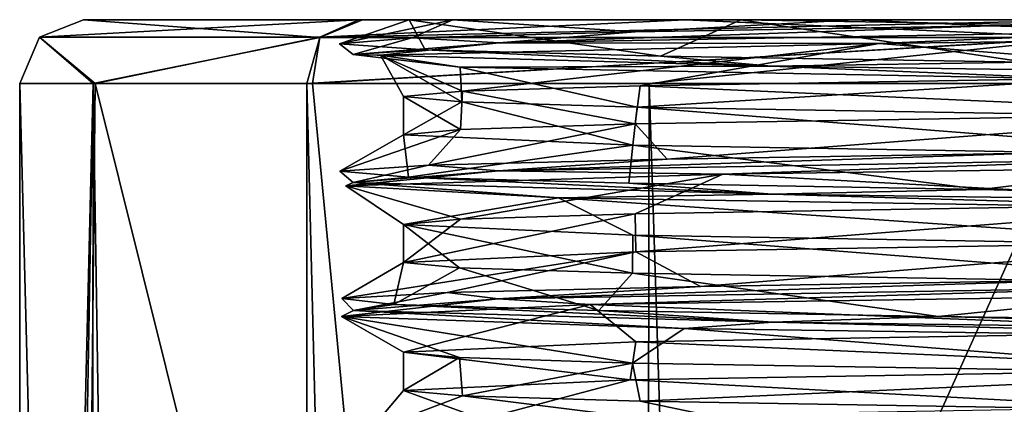
# Model space of a CAD drawing. Units: millimetres. Extents: x -23 to 23, y -1 to 203.
# Drawn here: x -17 to -9, y 142 to 145 of the extents above; entities that cross this region are included whole.
import ezdxf

# ---------------------------------------------------------------- set-up
doc = ezdxf.new("R2010")
doc.units = ezdxf.units.MM
doc.header["$LTSCALE"] = 21.359881
for name, color, linetype in [('143', 7, 'CONTINUOUS'), ('146', 7, 'CONTINUOUS'), ('149', 7, 'CONTINUOUS'), ('179', 7, 'CONTINUOUS'), ('180', 7, 'CONTINUOUS'), ('181', 7, 'CONTINUOUS'), ('184', 7, 'CONTINUOUS'), ('231', 7, 'CONTINUOUS'), ('234', 7, 'CONTINUOUS')]:
    doc.layers.add(name, color=color, linetype=linetype)

msp = doc.modelspace()

# ---------------------------------------------------------------- linework, layer by layer
at = {"layer": '143', "linetype": 'CONTINUOUS'}
for points in [[(-16.0005, 145, -0.0358), (-13.8512, 145, 7.9789), (-13.8197, 145, -8.034), (-16.0005, 145, -0.0358)], [(-13.8512, 145, 7.9789), (-11.2983, 145, 11.3281), (-13.1137, 145, 4.1679), (-13.8512, 145, 7.9789)], [(-13.8197, 145, -8.034), (-13.8512, 145, 7.9789), (-13.1137, 145, 4.1679), (-13.8197, 145, -8.034)], [(-8.044, 145, -13.8128), (-13.8197, 145, -8.034), (-10.8629, 145, -8.0154), (-8.044, 145, -13.8128)], [(-10.8629, 145, -8.0154), (-13.8197, 145, -8.034), (-13.4563, 145, -2.178), (-10.8629, 145, -8.0154)], [(-13.4563, 145, -2.178), (-13.8197, 145, -8.034), (-13.1137, 145, 4.1679), (-13.4563, 145, -2.178)], [(-13.1137, 145, 4.1679), (-11.2983, 145, 11.3281), (-9.9751, 145, 9.6621), (-13.1137, 145, 4.1679)], [(-11.2983, 145, 11.3281), (-7.9558, 145, 13.8633), (-9.9751, 145, 9.6621), (-11.2983, 145, 11.3281)], [(-6.0864, 145, -12.0498), (-8.044, 145, -13.8128), (-10.8629, 145, -8.0154), (-6.0864, 145, -12.0498)], [(-9.9751, 145, 9.6621), (-7.9558, 145, 13.8633), (-5.3574, 145, 12.9344), (-9.9751, 145, 9.6621)]]:
    msp.add_3dface(points, dxfattribs=at)
at = {"layer": '146', "linetype": 'CONTINUOUS'}
for points in [[(-16.5, 144.5, 0.0072), (-15.9268, 144.5, -4.3112), (-16.4982, 120.9328, -0.2467), (-16.5, 144.5, 0.0072)], [(-15.911, 144.5, 4.3691), (-16.5, 144.5, 0.0072), (-16.0749, 128.0725, 3.7213), (-15.911, 144.5, 4.3691)], [(-16.0749, 128.0725, 3.7213), (-16.5, 144.5, 0.0072), (-16.4982, 120.9328, -0.2467), (-16.0749, 128.0725, 3.7213)], [(-16.4982, 120.9328, -0.2467), (-15.9268, 144.5, -4.3112), (-16.4472, 114.8032, -1.3194), (-16.4982, 120.9328, -0.2467)], [(-16.4472, 114.8032, -1.3194), (-15.9268, 144.5, -4.3112), (-15.9497, 43.2652, -4.2256), (-16.4472, 114.8032, -1.3194)], [(-13.1456, 133.4017, 9.9721), (-15.911, 144.5, 4.3691), (-16.0749, 128.0725, 3.7213), (-13.1456, 133.4017, 9.9721)], [(-15.9497, 43.2652, -4.2256), (-15.9268, 144.5, -4.3112), (-14.3369, 43.2652, -8.1673), (-15.9497, 43.2652, -4.2256)], [(-15.9268, 144.5, -4.3112), (-14.2545, 144.5, -8.3102), (-14.3369, 43.2652, -8.1673), (-15.9268, 144.5, -4.3112)], [(-14.2117, 144.5, 8.3831), (-15.911, 144.5, 4.3691), (-13.1456, 133.4017, 9.9721), (-14.2117, 144.5, 8.3831)], [(-14.3369, 43.2652, -8.1673), (-14.2545, 144.5, -8.3102), (-11.7492, 43.2652, -11.5847), (-14.3369, 43.2652, -8.1673)], [(-14.2545, 144.5, -8.3102), (-11.5797, 144.5, -11.7542), (-11.7492, 43.2652, -11.5847), (-14.2545, 144.5, -8.3102)], [(-8.145, 144.5, 14.3495), (-14.2117, 144.5, 8.3831), (-13.1456, 133.4017, 9.9721), (-8.145, 144.5, 14.3495)], [(-7.4165, 135.9961, 14.7393), (-8.145, 144.5, 14.3495), (-13.1456, 133.4017, 9.9721), (-7.4165, 135.9961, 14.7393)], [(-11.7492, 43.2652, -11.5847), (-11.5797, 144.5, -11.7542), (-8.2919, 43.2652, -14.2651), (-11.7492, 43.2652, -11.5847)], [(-11.5797, 144.5, -11.7542), (-8.0806, 144.5, -14.3859), (-8.2919, 43.2652, -14.2651), (-11.5797, 144.5, -11.7542)]]:
    msp.add_3dface(points, dxfattribs=at)
at = {"layer": '149', "linetype": 'CONTINUOUS'}
for points in [[(-13.8512, 145, 7.9789), (-16.0005, 145, -0.0358), (-16.3441, 144.8631, 0.0004), (-13.8512, 145, 7.9789)], [(-13.8512, 145, 7.9789), (-16.3441, 144.8631, 0.0004), (-14.1546, 144.8624, 8.1737), (-13.8512, 145, 7.9789)], [(-16.0005, 145, -0.0358), (-14.1546, 144.8619, -8.173), (-16.3441, 144.8631, 0.0004), (-16.0005, 145, -0.0358)], [(-16.0005, 145, -0.0358), (-13.8197, 145, -8.034), (-14.1546, 144.8619, -8.173), (-16.0005, 145, -0.0358)], [(-11.2983, 145, 11.3281), (-13.8512, 145, 7.9789), (-14.1546, 144.8624, 8.1737), (-11.2983, 145, 11.3281)], [(-11.2983, 145, 11.3281), (-14.1546, 144.8624, 8.1737), (-8.1726, 144.8599, 14.158), (-11.2983, 145, 11.3281)], [(-13.8197, 145, -8.034), (-8.044, 145, -13.8128), (-14.1546, 144.8619, -8.173), (-13.8197, 145, -8.034)], [(-8.044, 145, -13.8128), (-8.1725, 144.8592, -14.1573), (-14.1546, 144.8619, -8.173), (-8.044, 145, -13.8128)], [(-7.9558, 145, 13.8633), (-11.2983, 145, 11.3281), (-8.1726, 144.8599, 14.158), (-7.9558, 145, 13.8633)], [(-15.9268, 144.5, -4.3112), (-16.5, 144.5, 0.0072), (-16.3441, 144.8631, 0.0004), (-15.9268, 144.5, -4.3112)], [(-16.5, 144.5, 0.0072), (-15.911, 144.5, 4.3691), (-16.3441, 144.8631, 0.0004), (-16.5, 144.5, 0.0072)], [(-14.1546, 144.8619, -8.173), (-15.9268, 144.5, -4.3112), (-16.3441, 144.8631, 0.0004), (-14.1546, 144.8619, -8.173)], [(-16.3441, 144.8631, 0.0004), (-15.911, 144.5, 4.3691), (-14.1546, 144.8624, 8.1737), (-16.3441, 144.8631, 0.0004)], [(-14.2545, 144.5, -8.3102), (-15.9268, 144.5, -4.3112), (-14.1546, 144.8619, -8.173), (-14.2545, 144.5, -8.3102)], [(-15.911, 144.5, 4.3691), (-14.2117, 144.5, 8.3831), (-14.1546, 144.8624, 8.1737), (-15.911, 144.5, 4.3691)], [(-8.1725, 144.8592, -14.1573), (-14.2545, 144.5, -8.3102), (-14.1546, 144.8619, -8.173), (-8.1725, 144.8592, -14.1573)], [(-11.5797, 144.5, -11.7542), (-14.2545, 144.5, -8.3102), (-8.1725, 144.8592, -14.1573), (-11.5797, 144.5, -11.7542)], [(-14.1546, 144.8624, 8.1737), (-14.2117, 144.5, 8.3831), (-8.1726, 144.8599, 14.158), (-14.1546, 144.8624, 8.1737)], [(-14.2117, 144.5, 8.3831), (-8.145, 144.5, 14.3495), (-8.1726, 144.8599, 14.158), (-14.2117, 144.5, 8.3831)], [(-8.0806, 144.5, -14.3859), (-11.5797, 144.5, -11.7542), (-8.1725, 144.8592, -14.1573), (-8.0806, 144.5, -14.3859)]]:
    msp.add_3dface(points, dxfattribs=at)
at = {"layer": '179', "linetype": 'CONTINUOUS'}
for points in [[(-7.5601, 144.9094, 11.8221), (-12.7519, 144.8185, 5.8571), (-8.9156, 144.9526, 10.7941), (-7.5601, 144.9094, 11.8221)], [(-8.9156, 144.9526, 10.7941), (-12.7519, 144.8185, 5.8571), (-11.6895, 144.9052, 7.7042), (-8.9156, 144.9526, 10.7941)], [(-5.3574, 145, 12.9344), (-7.5601, 144.9094, 11.8221), (-8.9156, 144.9526, 10.7941), (-5.3574, 145, 12.9344)], [(-13.4351, 144.8579, 3.9367), (-13.8941, 144.7276, -1.9678), (-13.9989, 144.8105, -0.1772), (-13.4351, 144.8579, 3.9367)], [(-12.7519, 144.8185, 5.8571), (-13.8941, 144.7276, -1.9678), (-13.4351, 144.8579, 3.9367), (-12.7519, 144.8185, 5.8571)], [(-11.6895, 144.9052, 7.7042), (-12.7519, 144.8185, 5.8571), (-13.4351, 144.8579, 3.9367), (-11.6895, 144.9052, 7.7042)], [(-12.7519, 144.8185, 5.8571), (-7.5601, 144.9094, 11.8221), (-9.7811, 144.8144, 10.0165), (-12.7519, 144.8185, 5.8571)], [(-9.7811, 144.8144, 10.0165), (-7.5601, 144.9094, 11.8221), (-2.6497, 144.9072, 13.747), (-9.7811, 144.8144, 10.0165)], [(-13.9989, 144.8105, -0.1772), (-13.8941, 144.7276, -1.9678), (-13.3312, 144.7631, -4.2755), (-13.9989, 144.8105, -0.1772)], [(-13.8941, 144.7276, -1.9678), (-12.7519, 144.8185, 5.8571), (-13.6801, 144.7216, 2.9758), (-13.8941, 144.7276, -1.9678)], [(-13.6801, 144.7216, 2.9758), (-12.7519, 144.8185, 5.8571), (-9.7811, 144.8144, 10.0165), (-13.6801, 144.7216, 2.9758)], [(-13.8941, 144.7276, -1.9678), (-10.6239, 144.6367, -9.1679), (-13.3312, 144.7631, -4.2755), (-13.8941, 144.7276, -1.9678)], [(-10.6239, 144.6367, -9.1679), (-13.8941, 144.7276, -1.9678), (-13.0581, 144.6288, -5.0484), (-10.6239, 144.6367, -9.1679)], [(-13.0581, 144.6288, -5.0484), (-13.8941, 144.7276, -1.9678), (-13.6801, 144.7216, 2.9758), (-13.0581, 144.6288, -5.0484)], [(-13.3312, 144.7631, -4.2755), (-10.6239, 144.6367, -9.1679), (-11.4908, 144.7157, -7.9976), (-13.3312, 144.7631, -4.2755)], [(-11.4908, 144.7157, -7.9976), (-10.6239, 144.6367, -9.1679), (-8.6395, 144.6683, -11.0163), (-11.4908, 144.7157, -7.9976)], [(-8.1207, 144.536, -11.4041), (-10.6239, 144.6367, -9.1679), (-13.0581, 144.6288, -5.0484), (-8.1207, 144.536, -11.4041)], [(-10.6239, 144.6367, -9.1679), (-3.9799, 144.5458, -13.4565), (-8.6395, 144.6683, -11.0163), (-10.6239, 144.6367, -9.1679)], [(-3.9799, 144.5458, -13.4565), (-10.6239, 144.6367, -9.1679), (-8.1207, 144.536, -11.4041), (-3.9799, 144.5458, -13.4565)], [(-7.5693, 143.9093, 11.8162), (-12.7564, 143.8184, 5.8473), (-8.5694, 143.9577, 11.0709), (-7.5693, 143.9093, 11.8162)], [(-8.5694, 143.9577, 11.0709), (-12.7564, 143.8184, 5.8473), (-11.4397, 143.9103, 8.0705), (-8.5694, 143.9577, 11.0709)], [(-13.3038, 143.8629, 4.3601), (-13.8925, 143.7275, -1.9786), (-13.9975, 143.8155, 0.2661), (-13.3038, 143.8629, 4.3601)], [(-12.7564, 143.8184, 5.8473), (-13.8925, 143.7275, -1.9786), (-13.3038, 143.8629, 4.3601), (-12.7564, 143.8184, 5.8473)], [(-11.4397, 143.9103, 8.0705), (-12.7564, 143.8184, 5.8473), (-13.3038, 143.8629, 4.3601), (-11.4397, 143.9103, 8.0705)], [(-12.7564, 143.8184, 5.8473), (-7.5693, 143.9093, 11.8162), (-11.0048, 143.7936, 8.6541), (-12.7564, 143.8184, 5.8473)], [(-11.0048, 143.7936, 8.6541), (-7.5693, 143.9093, 11.8162), (-4.4213, 143.8864, 13.2835), (-11.0048, 143.7936, 8.6541)], [(-13.9975, 143.8155, 0.2661), (-13.8925, 143.7275, -1.9786), (-13.4599, 143.7681, -3.8513), (-13.9975, 143.8155, 0.2661)], [(-13.8925, 143.7275, -1.9786), (-12.7564, 143.8184, 5.8473), (-13.9515, 143.7008, 1.1648), (-13.8925, 143.7275, -1.9786)], [(-13.9515, 143.7008, 1.1648), (-12.7564, 143.8184, 5.8473), (-11.0048, 143.7936, 8.6541), (-13.9515, 143.7008, 1.1648)], [(-12.2875, 143.608, -6.7096), (-13.8925, 143.7275, -1.9786), (-13.9515, 143.7008, 1.1648), (-12.2875, 143.608, -6.7096)], [(-13.8925, 143.7275, -1.9786), (-10.6168, 143.6366, -9.1761), (-13.4599, 143.7681, -3.8513), (-13.8925, 143.7275, -1.9786)], [(-10.6168, 143.6366, -9.1761), (-13.8925, 143.7275, -1.9786), (-12.2875, 143.608, -6.7096), (-10.6168, 143.6366, -9.1761)], [(-13.4599, 143.7681, -3.8513), (-10.6168, 143.6366, -9.1761), (-11.7382, 143.7208, -7.6298), (-13.4599, 143.7681, -3.8513)], [(-11.7382, 143.7208, -7.6298), (-10.6168, 143.6366, -9.1761), (-8.984, 143.6734, -10.7372), (-11.7382, 143.7208, -7.6298)], [(-6.5627, 143.5152, -12.3665), (-10.6168, 143.6366, -9.1761), (-12.2875, 143.608, -6.7096), (-6.5627, 143.5152, -12.3665)], [(-10.6168, 143.6366, -9.1761), (-3.9695, 143.5456, -13.4596), (-8.984, 143.6734, -10.7372), (-10.6168, 143.6366, -9.1761)], [(-3.9695, 143.5456, -13.4596), (-10.6168, 143.6366, -9.1761), (-6.5627, 143.5152, -12.3665), (-3.9695, 143.5456, -13.4596)], [(-8.984, 143.6734, -10.7372), (-3.9695, 143.5456, -13.4596), (-5.4395, 143.626, -12.9001), (-8.984, 143.6734, -10.7372)], [(-7.5784, 142.9092, 11.8104), (-12.7609, 142.8183, 5.8375), (-8.2146, 142.9627, 11.3367), (-7.5784, 142.9092, 11.8104)], [(-8.2146, 142.9627, 11.3367), (-12.7609, 142.8183, 5.8375), (-11.1785, 142.9153, 8.4286), (-8.2146, 142.9627, 11.3367)], [(-13.159, 142.8679, 4.7791), (-13.891, 142.7274, -1.9893), (-13.982, 142.8206, 0.7091), (-13.159, 142.8679, 4.7791)], [(-12.7609, 142.8183, 5.8375), (-13.891, 142.7274, -1.9893), (-13.159, 142.8679, 4.7791), (-12.7609, 142.8183, 5.8375)], [(-11.1785, 142.9153, 8.4286), (-12.7609, 142.8183, 5.8375), (-13.159, 142.8679, 4.7791), (-11.1785, 142.9153, 8.4286)], [(-12.7609, 142.8183, 5.8375), (-7.5784, 142.9092, 11.8104), (-12.0402, 142.7727, 7.1437), (-12.7609, 142.8183, 5.8375)], [(-12.0402, 142.7727, 7.1437), (-7.5784, 142.9092, 11.8104), (-6.1173, 142.8655, 12.5928), (-12.0402, 142.7727, 7.1437)], [(-13.891, 142.7274, -1.9893), (-12.7609, 142.8183, 5.8375), (-13.9841, 142.6799, -0.6662), (-13.891, 142.7274, -1.9893)], [(-13.9841, 142.6799, -0.6662), (-12.7609, 142.8183, 5.8375), (-12.0402, 142.7727, 7.1437), (-13.9841, 142.6799, -0.6662)], [(-13.982, 142.8206, 0.7091), (-13.891, 142.7274, -1.9893), (-13.575, 142.7732, -3.4232), (-13.982, 142.8206, 0.7091)], [(-13.891, 142.7274, -1.9893), (-10.6097, 142.6364, -9.1843), (-13.575, 142.7732, -3.4232), (-13.891, 142.7274, -1.9893)], [(-13.575, 142.7732, -3.4232), (-10.6097, 142.6364, -9.1843), (-11.9739, 142.7258, -7.2544), (-13.575, 142.7732, -3.4232)], [(-11.3066, 142.5871, -8.256), (-13.891, 142.7274, -1.9893), (-13.9841, 142.6799, -0.6662), (-11.3066, 142.5871, -8.256)], [(-10.6097, 142.6364, -9.1843), (-13.891, 142.7274, -1.9893), (-11.3066, 142.5871, -8.256), (-10.6097, 142.6364, -9.1843)], [(-11.9739, 142.7258, -7.2544), (-10.6097, 142.6364, -9.1843), (-9.3194, 142.6784, -10.4474), (-11.9739, 142.7258, -7.2544)], [(-4.8925, 142.4943, -13.1173), (-10.6097, 142.6364, -9.1843), (-11.3066, 142.5871, -8.256), (-4.8925, 142.4943, -13.1173)], [(-10.6097, 142.6364, -9.1843), (-3.9591, 142.5455, -13.4626), (-9.3194, 142.6784, -10.4474), (-10.6097, 142.6364, -9.1843)], [(-3.9591, 142.5455, -13.4626), (-10.6097, 142.6364, -9.1843), (-4.8925, 142.4943, -13.1173), (-3.9591, 142.5455, -13.4626)], [(-9.3194, 142.6784, -10.4474), (-3.9591, 142.5455, -13.4626), (-5.8452, 142.631, -12.7214), (-9.3194, 142.6784, -10.4474)]]:
    msp.add_3dface(points, dxfattribs=at)
at = {"layer": '180', "linetype": 'CONTINUOUS'}
for points in [[(-13.4563, 145, -2.178), (-13.1137, 145, 4.1679), (-13.9989, 144.8105, -0.1772), (-13.4563, 145, -2.178)], [(-13.4563, 145, -2.178), (-13.9989, 144.8105, -0.1772), (-13.3312, 144.7631, -4.2755), (-13.4563, 145, -2.178)], [(-13.1137, 145, 4.1679), (-13.4351, 144.8579, 3.9367), (-13.9989, 144.8105, -0.1772), (-13.1137, 145, 4.1679)], [(-10.8629, 145, -8.0154), (-13.4563, 145, -2.178), (-11.4908, 144.7157, -7.9976), (-10.8629, 145, -8.0154)], [(-13.4563, 145, -2.178), (-13.3312, 144.7631, -4.2755), (-11.4908, 144.7157, -7.9976), (-13.4563, 145, -2.178)], [(-13.1137, 145, 4.1679), (-11.6895, 144.9052, 7.7042), (-13.4351, 144.8579, 3.9367), (-13.1137, 145, 4.1679)], [(-13.1137, 145, 4.1679), (-9.9751, 145, 9.6621), (-11.6895, 144.9052, 7.7042), (-13.1137, 145, 4.1679)], [(-9.9751, 145, 9.6621), (-8.9156, 144.9526, 10.7941), (-11.6895, 144.9052, 7.7042), (-9.9751, 145, 9.6621)], [(-10.8629, 145, -8.0154), (-11.4908, 144.7157, -7.9976), (-8.6395, 144.6683, -11.0163), (-10.8629, 145, -8.0154)], [(-8.1056, 144.9537, -10.7958), (-10.8629, 145, -8.0154), (-8.6395, 144.6683, -11.0163), (-8.1056, 144.9537, -10.7958)], [(-9.9751, 145, 9.6621), (-5.3574, 145, 12.9344), (-8.9156, 144.9526, 10.7941), (-9.9751, 145, 9.6621)], [(-11.6876, 144.1846, 6.7565), (-6.7726, 144.2675, 11.6783), (-11.4397, 143.9103, 8.0705), (-11.6876, 144.1846, 6.7565)], [(-6.7726, 144.2675, 11.6783), (-8.5694, 143.9577, 11.0709), (-11.4397, 143.9103, 8.0705), (-6.7726, 144.2675, 11.6783)], [(-13.0548, 144.1422, 3.4382), (-11.6876, 144.1846, 6.7565), (-13.3038, 143.8629, 4.3601), (-13.0548, 144.1422, 3.4382)], [(-11.6876, 144.1846, 6.7565), (-11.4397, 143.9103, 8.0705), (-13.3038, 143.8629, 4.3601), (-11.6876, 144.1846, 6.7565)], [(-13.4999, 144.1005, -0.0612), (-13.0548, 144.1422, 3.4382), (-13.9975, 143.8155, 0.2661), (-13.4999, 144.1005, -0.0612)], [(-13.0548, 144.1422, 3.4382), (-13.3038, 143.8629, 4.3601), (-13.9975, 143.8155, 0.2661), (-13.0548, 144.1422, 3.4382)], [(-13.4999, 144.1005, -0.0612), (-13.9975, 143.8155, 0.2661), (-13.4599, 143.7681, -3.8513), (-13.4999, 144.1005, -0.0612)], [(-11.7059, 144.0182, -6.7247), (-13.4999, 144.1005, -0.0612), (-13.4599, 143.7681, -3.8513), (-11.7059, 144.0182, -6.7247)], [(-11.7059, 144.0182, -6.7247), (-13.4599, 143.7681, -3.8513), (-11.7382, 143.7208, -7.6298), (-11.7059, 144.0182, -6.7247)], [(-11.7059, 144.0182, -6.7247), (-11.7382, 143.7208, -7.6298), (-8.984, 143.6734, -10.7372), (-11.7059, 144.0182, -6.7247)], [(-6.8177, 143.9354, -11.652), (-11.7059, 144.0182, -6.7247), (-8.984, 143.6734, -10.7372), (-6.8177, 143.9354, -11.652)], [(-6.8177, 143.9354, -11.652), (-8.984, 143.6734, -10.7372), (-5.4395, 143.626, -12.9001), (-6.8177, 143.9354, -11.652)], [(-11.6827, 143.1847, 6.7649), (-6.804, 143.2671, 11.66), (-11.1785, 142.9153, 8.4286), (-11.6827, 143.1847, 6.7649)], [(-6.804, 143.2671, 11.66), (-8.2146, 142.9627, 11.3367), (-11.1785, 142.9153, 8.4286), (-6.804, 143.2671, 11.66)], [(-13.4998, 143.1021, 0.0809), (-11.6827, 143.1847, 6.7649), (-13.982, 142.8206, 0.7091), (-13.4998, 143.1021, 0.0809)], [(-11.6827, 143.1847, 6.7649), (-13.159, 142.8679, 4.7791), (-13.982, 142.8206, 0.7091), (-11.6827, 143.1847, 6.7649)], [(-11.6827, 143.1847, 6.7649), (-11.1785, 142.9153, 8.4286), (-13.159, 142.8679, 4.7791), (-11.6827, 143.1847, 6.7649)], [(-13.4998, 143.1021, 0.0809), (-13.982, 142.8206, 0.7091), (-13.575, 142.7732, -3.4232), (-13.4998, 143.1021, 0.0809)], [(-13.0626, 143.0605, -3.4087), (-13.4998, 143.1021, 0.0809), (-13.575, 142.7732, -3.4232), (-13.0626, 143.0605, -3.4087)], [(-13.0626, 143.0605, -3.4087), (-13.575, 142.7732, -3.4232), (-11.9739, 142.7258, -7.2544), (-13.0626, 143.0605, -3.4087)], [(-11.7109, 143.0183, -6.716), (-13.0626, 143.0605, -3.4087), (-11.9739, 142.7258, -7.2544), (-11.7109, 143.0183, -6.716)], [(-11.7109, 143.0183, -6.716), (-11.9739, 142.7258, -7.2544), (-9.3194, 142.6784, -10.4474), (-11.7109, 143.0183, -6.716)], [(-6.8033, 142.9352, -11.6604), (-11.7109, 143.0183, -6.716), (-9.3194, 142.6784, -10.4474), (-6.8033, 142.9352, -11.6604)], [(-6.8033, 142.9352, -11.6604), (-9.3194, 142.6784, -10.4474), (-5.8452, 142.631, -12.7214), (-6.8033, 142.9352, -11.6604)]]:
    msp.add_3dface(points, dxfattribs=at)
at = {"layer": '181', "linetype": 'CONTINUOUS'}
for points in [[(-6.6865, 144.5664, 11.7278), (-9.7811, 144.8144, 10.0165), (-2.6497, 144.9072, 13.747), (-6.6865, 144.5664, 11.7278)], [(-13.0383, 144.4406, 3.5003), (-13.6801, 144.7216, 2.9758), (-9.7811, 144.8144, 10.0165), (-13.0383, 144.4406, 3.5003)], [(-11.6493, 144.4831, 6.8222), (-13.0383, 144.4406, 3.5003), (-9.7811, 144.8144, 10.0165), (-11.6493, 144.4831, 6.8222)], [(-6.6865, 144.5664, 11.7278), (-11.6493, 144.4831, 6.8222), (-9.7811, 144.8144, 10.0165), (-6.6865, 144.5664, 11.7278)], [(-13.0383, 144.4406, 3.5003), (-13.5, 144.3988, -0.0052), (-13.6801, 144.7216, 2.9758), (-13.0383, 144.4406, 3.5003)], [(-13.5, 144.3988, -0.0052), (-13.0432, 144.3573, -3.4821), (-13.6801, 144.7216, 2.9758), (-13.5, 144.3988, -0.0052)], [(-13.0432, 144.3573, -3.4821), (-13.0581, 144.6288, -5.0484), (-13.6801, 144.7216, 2.9758), (-13.0432, 144.3573, -3.4821)], [(-13.0432, 144.3573, -3.4821), (-11.674, 144.3151, -6.7799), (-13.0581, 144.6288, -5.0484), (-13.0432, 144.3573, -3.4821)], [(-11.674, 144.3151, -6.7799), (-8.1207, 144.536, -11.4041), (-13.0581, 144.6288, -5.0484), (-11.674, 144.3151, -6.7799)], [(-11.674, 144.3151, -6.7799), (-6.7209, 144.2318, -11.7081), (-8.1207, 144.536, -11.4041), (-11.674, 144.3151, -6.7799)], [(-6.7726, 143.5652, 11.6783), (-11.0048, 143.7936, 8.6541), (-4.4213, 143.8864, 13.2835), (-6.7726, 143.5652, 11.6783)], [(-13.0548, 143.4398, 3.4382), (-13.9515, 143.7008, 1.1648), (-11.0048, 143.7936, 8.6541), (-13.0548, 143.4398, 3.4382)], [(-11.6876, 143.4822, 6.7565), (-13.0548, 143.4398, 3.4382), (-11.0048, 143.7936, 8.6541), (-11.6876, 143.4822, 6.7565)], [(-6.7726, 143.5652, 11.6783), (-11.6876, 143.4822, 6.7565), (-11.0048, 143.7936, 8.6541), (-6.7726, 143.5652, 11.6783)], [(-13.0548, 143.4398, 3.4382), (-13.4999, 143.3981, -0.0612), (-13.9515, 143.7008, 1.1648), (-13.0548, 143.4398, 3.4382)], [(-13.4999, 143.3981, -0.0612), (-12.2875, 143.608, -6.7096), (-13.9515, 143.7008, 1.1648), (-13.4999, 143.3981, -0.0612)], [(-13.4999, 143.3981, -0.0612), (-11.7059, 143.3158, -6.7247), (-12.2875, 143.608, -6.7096), (-13.4999, 143.3981, -0.0612)], [(-11.7059, 143.3158, -6.7247), (-6.8177, 143.2331, -11.652), (-12.2875, 143.608, -6.7096), (-11.7059, 143.3158, -6.7247)], [(-6.8177, 143.2331, -11.652), (-6.5627, 143.5152, -12.3665), (-12.2875, 143.608, -6.7096), (-6.8177, 143.2331, -11.652)], [(-6.804, 142.5648, 11.66), (-12.0402, 142.7727, 7.1437), (-6.1173, 142.8655, 12.5928), (-6.804, 142.5648, 11.66)], [(-13.4998, 142.3998, 0.0809), (-13.9841, 142.6799, -0.6662), (-12.0402, 142.7727, 7.1437), (-13.4998, 142.3998, 0.0809)], [(-11.6827, 142.4824, 6.7649), (-13.4998, 142.3998, 0.0809), (-12.0402, 142.7727, 7.1437), (-11.6827, 142.4824, 6.7649)], [(-6.804, 142.5648, 11.66), (-11.6827, 142.4824, 6.7649), (-12.0402, 142.7727, 7.1437), (-6.804, 142.5648, 11.66)], [(-13.4998, 142.3998, 0.0809), (-13.0626, 142.3582, -3.4087), (-13.9841, 142.6799, -0.6662), (-13.4998, 142.3998, 0.0809)], [(-13.0626, 142.3582, -3.4087), (-11.7109, 142.316, -6.716), (-13.9841, 142.6799, -0.6662), (-13.0626, 142.3582, -3.4087)], [(-11.7109, 142.316, -6.716), (-11.3066, 142.5871, -8.256), (-13.9841, 142.6799, -0.6662), (-11.7109, 142.316, -6.716)], [(-11.7109, 142.316, -6.716), (-6.8033, 142.2329, -11.6604), (-11.3066, 142.5871, -8.256), (-11.7109, 142.316, -6.716)], [(-6.8033, 142.2329, -11.6604), (-4.8925, 142.4943, -13.1173), (-11.3066, 142.5871, -8.256), (-6.8033, 142.2329, -11.6604)]]:
    msp.add_3dface(points, dxfattribs=at)
at = {"layer": '184', "linetype": 'CONTINUOUS'}
for points in [[(-11.727, 142.1837, 6.6879), (-6.826, 142.2668, 11.6471), (-7.7247, 141.9695, 11.676), (-11.727, 142.1837, 6.6879)], [(-13.5, 142.1012, 0.0041), (-11.727, 142.1837, 6.6879), (-12.8848, 141.8765, 5.4755), (-13.5, 142.1012, 0.0041)], [(-11.727, 142.1837, 6.6879), (-7.7247, 141.9695, 11.676), (-12.8848, 141.8765, 5.4755), (-11.727, 142.1837, 6.6879)], [(-13.038, 142.0594, -3.5016), (-13.5, 142.1012, 0.0041), (-13.7671, 141.7834, -2.5429), (-13.038, 142.0594, -3.5016)], [(-13.5, 142.1012, 0.0041), (-12.8848, 141.8765, 5.4755), (-13.7671, 141.7834, -2.5429), (-13.5, 142.1012, 0.0041)], [(-13.038, 142.0594, -3.5016), (-13.7671, 141.7834, -2.5429), (-10.0786, 141.6904, -9.717), (-13.038, 142.0594, -3.5016)], [(-11.6511, 142.0169, -6.8192), (-13.038, 142.0594, -3.5016), (-10.0786, 141.6904, -9.717), (-11.6511, 142.0169, -6.8192)], [(-6.7155, 141.934, -11.7112), (-11.6511, 142.0169, -6.8192), (-10.0786, 141.6904, -9.717), (-6.7155, 141.934, -11.7112)]]:
    msp.add_3dface(points, dxfattribs=at)
at = {"layer": '231', "linetype": 'CONTINUOUS'}
msp.add_3dface([(-6.0864, 145, -12.0498), (-10.8629, 145, -8.0154), (-8.1056, 144.9537, -10.7958), (-6.0864, 145, -12.0498)], dxfattribs=at)
at = {"layer": '234', "linetype": 'CONTINUOUS'}
for points in [[(-11.6493, 144.4831, 6.8222), (-6.6865, 144.5664, 11.7278), (-6.7726, 144.2675, 11.6783), (-11.6493, 144.4831, 6.8222)], [(-13.0383, 144.4406, 3.5003), (-11.6493, 144.4831, 6.8222), (-11.6876, 144.1846, 6.7565), (-13.0383, 144.4406, 3.5003)], [(-11.6876, 144.1846, 6.7565), (-11.6493, 144.4831, 6.8222), (-6.7726, 144.2675, 11.6783), (-11.6876, 144.1846, 6.7565)], [(-13.5, 144.3988, -0.0052), (-13.0383, 144.4406, 3.5003), (-13.0548, 144.1422, 3.4382), (-13.5, 144.3988, -0.0052)], [(-13.0432, 144.3573, -3.4821), (-13.5, 144.3988, -0.0052), (-13.4999, 144.1005, -0.0612), (-13.0432, 144.3573, -3.4821)], [(-13.4999, 144.1005, -0.0612), (-13.5, 144.3988, -0.0052), (-13.0548, 144.1422, 3.4382), (-13.4999, 144.1005, -0.0612)], [(-13.0548, 144.1422, 3.4382), (-13.0383, 144.4406, 3.5003), (-11.6876, 144.1846, 6.7565), (-13.0548, 144.1422, 3.4382)], [(-11.7059, 144.0182, -6.7247), (-13.0432, 144.3573, -3.4821), (-13.4999, 144.1005, -0.0612), (-11.7059, 144.0182, -6.7247)], [(-11.674, 144.3151, -6.7799), (-13.0432, 144.3573, -3.4821), (-11.7059, 144.0182, -6.7247), (-11.674, 144.3151, -6.7799)], [(-6.8177, 143.9354, -11.652), (-11.674, 144.3151, -6.7799), (-11.7059, 144.0182, -6.7247), (-6.8177, 143.9354, -11.652)], [(-6.7209, 144.2318, -11.7081), (-11.674, 144.3151, -6.7799), (-6.8177, 143.9354, -11.652), (-6.7209, 144.2318, -11.7081)], [(-11.6876, 143.4822, 6.7565), (-6.7726, 143.5652, 11.6783), (-11.6827, 143.1847, 6.7649), (-11.6876, 143.4822, 6.7565)], [(-11.6827, 143.1847, 6.7649), (-6.7726, 143.5652, 11.6783), (-6.804, 143.2671, 11.66), (-11.6827, 143.1847, 6.7649)], [(-13.0548, 143.4398, 3.4382), (-11.6876, 143.4822, 6.7565), (-13.4998, 143.1021, 0.0809), (-13.0548, 143.4398, 3.4382)], [(-13.4998, 143.1021, 0.0809), (-11.6876, 143.4822, 6.7565), (-11.6827, 143.1847, 6.7649), (-13.4998, 143.1021, 0.0809)], [(-13.4999, 143.3981, -0.0612), (-13.0548, 143.4398, 3.4382), (-13.4998, 143.1021, 0.0809), (-13.4999, 143.3981, -0.0612)], [(-11.7059, 143.3158, -6.7247), (-13.4999, 143.3981, -0.0612), (-11.7109, 143.0183, -6.716), (-11.7059, 143.3158, -6.7247)], [(-11.7109, 143.0183, -6.716), (-13.4999, 143.3981, -0.0612), (-13.0626, 143.0605, -3.4087), (-11.7109, 143.0183, -6.716)], [(-13.0626, 143.0605, -3.4087), (-13.4999, 143.3981, -0.0612), (-13.4998, 143.1021, 0.0809), (-13.0626, 143.0605, -3.4087)], [(-6.8033, 142.9352, -11.6604), (-11.7059, 143.3158, -6.7247), (-11.7109, 143.0183, -6.716), (-6.8033, 142.9352, -11.6604)], [(-6.8177, 143.2331, -11.652), (-11.7059, 143.3158, -6.7247), (-6.8033, 142.9352, -11.6604), (-6.8177, 143.2331, -11.652)], [(-6.804, 142.5648, 11.66), (-6.826, 142.2668, 11.6471), (-11.6827, 142.4824, 6.7649), (-6.804, 142.5648, 11.66)], [(-11.6827, 142.4824, 6.7649), (-11.727, 142.1837, 6.6879), (-13.4998, 142.3998, 0.0809), (-11.6827, 142.4824, 6.7649)], [(-6.826, 142.2668, 11.6471), (-11.727, 142.1837, 6.6879), (-11.6827, 142.4824, 6.7649), (-6.826, 142.2668, 11.6471)], [(-11.727, 142.1837, 6.6879), (-13.5, 142.1012, 0.0041), (-13.4998, 142.3998, 0.0809), (-11.727, 142.1837, 6.6879)], [(-13.4998, 142.3998, 0.0809), (-13.5, 142.1012, 0.0041), (-13.0626, 142.3582, -3.4087), (-13.4998, 142.3998, 0.0809)], [(-13.5, 142.1012, 0.0041), (-13.038, 142.0594, -3.5016), (-13.0626, 142.3582, -3.4087), (-13.5, 142.1012, 0.0041)], [(-13.0626, 142.3582, -3.4087), (-13.038, 142.0594, -3.5016), (-11.7109, 142.316, -6.716), (-13.0626, 142.3582, -3.4087)], [(-13.038, 142.0594, -3.5016), (-11.6511, 142.0169, -6.8192), (-11.7109, 142.316, -6.716), (-13.038, 142.0594, -3.5016)], [(-11.7109, 142.316, -6.716), (-11.6511, 142.0169, -6.8192), (-6.8033, 142.2329, -11.6604), (-11.7109, 142.316, -6.716)], [(-11.6511, 142.0169, -6.8192), (-6.7155, 141.934, -11.7112), (-6.8033, 142.2329, -11.6604), (-11.6511, 142.0169, -6.8192)]]:
    msp.add_3dface(points, dxfattribs=at)

doc.saveas('drawing.dxf')
